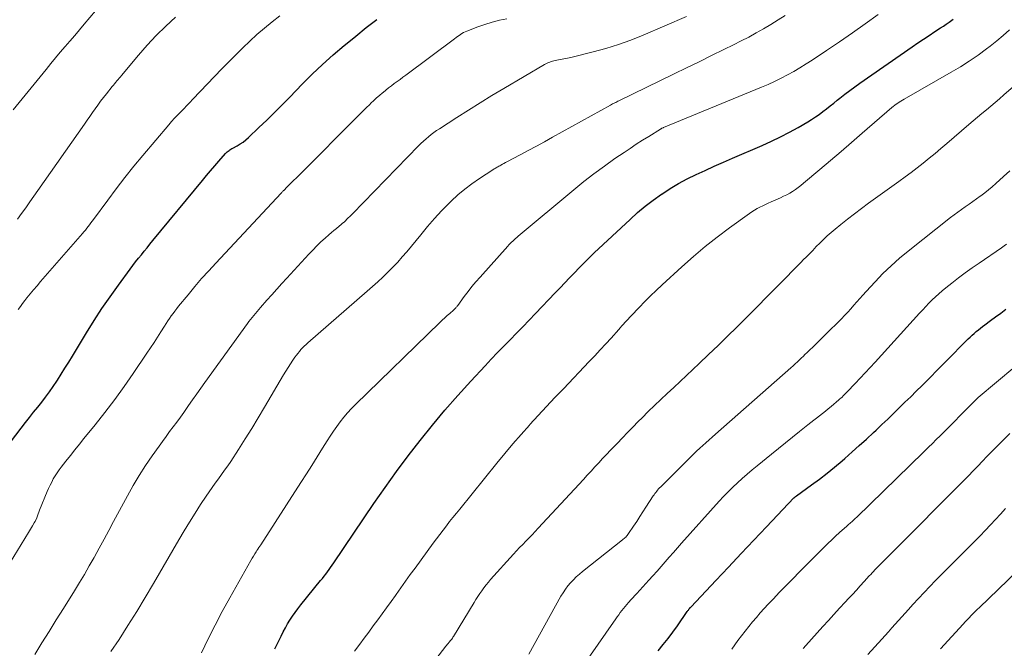
# Model space of a CAD drawing. Units: feet. Extents: x 1900000 to 1905046, y 499991 to 505002.
# Drawn here: x 1900068 to 1900194, y 500318 to 500398 of the extents above; entities that cross this region are included whole.
import ezdxf

# ---------------------------------------------------------------- set-up
doc = ezdxf.new("R2010")
doc.units = ezdxf.units.FT
doc.header["$LTSCALE"] = 100
doc.header["$MEASUREMENT"] = 0
doc.layers.add('CONTOUR INDEX', color=32, linetype='Continuous', lineweight=25)
doc.layers.add('CONTOUR INTERMEDIATE', color=40, linetype='Continuous', lineweight=15)

msp = doc.modelspace()

# ---------------------------------------------------------------- linework, layer by layer
at = {"layer": 'CONTOUR INDEX', "flags": 128}
for points, elevation in [([(1900064.97, 500341.88), (1900068.6, 500346.56), (1900069.11, 500347.21), (1900069.62, 500347.87), (1900070.14, 500348.52), (1900070.65, 500349.16), (1900071.15, 500349.82), (1900071.65, 500350.48), (1900072.12, 500351.16), (1900072.58, 500351.85), (1900072.66, 500351.98), (1900073.15, 500352.75), (1900073.63, 500353.52), (1900074.11, 500354.29), (1900074.58, 500355.06), (1900076.38, 500358.02), (1900077.35, 500359.58), (1900078.35, 500361.12), (1900079.4, 500362.64), (1900080.47, 500364.13), (1900081.96, 500366.16), (1900082.31, 500366.62), (1900082.66, 500367.09), (1900083.02, 500367.55), (1900083.39, 500368), (1900083.75, 500368.45), (1900084.12, 500368.91), (1900084.49, 500369.36), (1900084.86, 500369.81), (1900091.22, 500377.51), (1900091.73, 500378.13), (1900092.25, 500378.75), (1900092.77, 500379.36), (1900093.3, 500379.97), (1900094.16, 500380.97), (1900094.26, 500381.07), (1900094.37, 500381.17), (1900094.48, 500381.26), (1900094.6, 500381.34), (1900094.72, 500381.42), (1900094.84, 500381.5), (1900094.97, 500381.57), (1900095.09, 500381.64), (1900095.63, 500381.94), (1900096.02, 500382.17), (1900096.39, 500382.42), (1900096.74, 500382.7), (1900097.08, 500382.99), (1900098.43, 500384.27), (1900099.43, 500385.23), (1900100.42, 500386.19), (1900101.39, 500387.17), (1900102.36, 500388.15), (1900103.95, 500389.8), (1900105.24, 500391.09), (1900106.56, 500392.34), (1900107.92, 500393.56), (1900109.31, 500394.74), (1900109.51, 500394.9), (1900110.83, 500395.97), (1900112.15, 500397.04), (1900113.49, 500398.09)], 960), ([(1900100.47, 500317.62), (1900100.79, 500318.29), (1900101.12, 500318.97), (1900101.25, 500319.25), (1900101.52, 500319.78), (1900101.8, 500320.3), (1900102.09, 500320.81), (1900102.39, 500321.31), (1900102.72, 500321.81), (1900103.05, 500322.29), (1900103.4, 500322.76), (1900103.77, 500323.23), (1900106.31, 500326.36), (1900106.53, 500326.63), (1900106.75, 500326.91), (1900106.96, 500327.19), (1900107.17, 500327.47), (1900107.38, 500327.76), (1900107.59, 500328.04), (1900107.79, 500328.33), (1900107.99, 500328.62), (1900113.12, 500336.19), (1900114.55, 500338.25), (1900116, 500340.28), (1900117.49, 500342.28), (1900119.02, 500344.26), (1900120.59, 500346.21), (1900122.19, 500348.13), (1900123.84, 500350), (1900125.51, 500351.85), (1900127.33, 500353.8), (1900128.13, 500354.64), (1900128.93, 500355.49), (1900129.73, 500356.32), (1900130.55, 500357.15), (1900131.36, 500357.98), (1900132.17, 500358.81), (1900132.98, 500359.64), (1900133.78, 500360.48), (1900136.3, 500363.12), (1900136.92, 500363.76), (1900137.53, 500364.41), (1900138.14, 500365.06), (1900138.75, 500365.71), (1900139.37, 500366.35), (1900140, 500366.99), (1900140.63, 500367.62), (1900141.28, 500368.23), (1900145.87, 500372.53), (1900146.83, 500373.39), (1900147.81, 500374.22), (1900148.84, 500375), (1900149.88, 500375.75), (1900149.91, 500375.77), (1900150.98, 500376.46), (1900152.06, 500377.11), (1900153.18, 500377.71), (1900154.32, 500378.27), (1900155.47, 500378.79), (1900156.63, 500379.31), (1900157.79, 500379.83), (1900158.96, 500380.34), (1900162.76, 500381.98), (1900163.93, 500382.51), (1900165.09, 500383.07), (1900166.23, 500383.67), (1900167.36, 500384.29), (1900168.58, 500384.99), (1900169.08, 500385.3), (1900169.57, 500385.62), (1900170.05, 500385.95), (1900170.52, 500386.31), (1900170.98, 500386.67), (1900171.44, 500387.04), (1900171.9, 500387.4), (1900172.36, 500387.77), (1900172.69, 500388.03), (1900173.32, 500388.53), (1900173.96, 500389.01), (1900174.61, 500389.48), (1900175.26, 500389.95), (1900181.92, 500394.58), (1900182.64, 500395.08), (1900183.36, 500395.57), (1900184.09, 500396.05), (1900184.82, 500396.53), (1900185.56, 500397), (1900185.92, 500397.24), (1900186.28, 500397.49), (1900186.64, 500397.74), (1900186.99, 500398), (1900187.15, 500398.12)], 980), ([(1900149.44, 500317.39), (1900150.1, 500318.16), (1900150.73, 500318.95), (1900151.34, 500319.76), (1900151.93, 500320.58), (1900153.18, 500322.4), (1900153.23, 500322.46), (1900153.27, 500322.52), (1900153.32, 500322.58), (1900153.36, 500322.65), (1900153.39, 500322.68), (1900153.42, 500322.72), (1900153.45, 500322.77), (1900153.49, 500322.81), (1900153.52, 500322.85), (1900153.56, 500322.89), (1900153.6, 500322.93), (1900153.63, 500322.97), (1900153.67, 500323.01), (1900156.83, 500326.37), (1900158.45, 500328.08), (1900160.06, 500329.8), (1900161.69, 500331.51), (1900163.31, 500333.22), (1900166.82, 500336.92), (1900166.86, 500336.95), (1900166.89, 500336.99), (1900166.93, 500337.02), (1900166.97, 500337.05), (1900167.01, 500337.09), (1900167.05, 500337.12), (1900167.09, 500337.15), (1900167.13, 500337.18), (1900169.07, 500338.58), (1900170.07, 500339.32), (1900171.06, 500340.09), (1900172.02, 500340.87), (1900172.97, 500341.68), (1900173.31, 500341.97), (1900174.24, 500342.79), (1900175.17, 500343.62), (1900176.09, 500344.45), (1900177, 500345.29), (1900177.32, 500345.59), (1900178.06, 500346.29), (1900178.81, 500347), (1900179.54, 500347.71), (1900180.28, 500348.42), (1900181.01, 500349.14), (1900181.74, 500349.86), (1900182.46, 500350.58), (1900183.19, 500351.31), (1900189.09, 500357.24), (1900189.34, 500357.48), (1900189.59, 500357.72), (1900189.85, 500357.96), (1900190.12, 500358.19), (1900190.39, 500358.41), (1900190.66, 500358.63), (1900190.94, 500358.84), (1900191.22, 500359.05), (1900191.95, 500359.59), (1900192.6, 500360.06), (1900193.25, 500360.55), (1900193.89, 500361.03)], 1000)]:
    msp.add_lwpolyline(points, dxfattribs=dict(at, elevation=elevation))
at = {"layer": 'CONTOUR INTERMEDIATE', "flags": 128}
for points, elevation in [([(1900067.02, 500386.52), (1900071.22, 500391.7), (1900071.81, 500392.44), (1900072.42, 500393.17), (1900073.03, 500393.89), (1900073.64, 500394.61), (1900074.26, 500395.33), (1900074.87, 500396.05), (1900075.49, 500396.77), (1900076.1, 500397.49), (1900078.26, 500400.05)], 948), ([(1900061.41, 500320.21), (1900068.96, 500332.51), (1900069.09, 500332.71), (1900069.22, 500332.92), (1900069.34, 500333.13), (1900069.47, 500333.34), (1900069.71, 500333.74), (1900069.78, 500333.85), (1900069.81, 500333.91), (1900070.01, 500334.39), (1900070.1, 500334.63), (1900070.2, 500334.87), (1900070.3, 500335.11), (1900070.39, 500335.35), (1900071.35, 500337.72), (1900071.53, 500338.13), (1900071.72, 500338.55), (1900071.93, 500338.95), (1900072.14, 500339.35), (1900072.37, 500339.74), (1900072.61, 500340.13), (1900072.87, 500340.5), (1900073.15, 500340.86), (1900073.74, 500341.6), (1900074.32, 500342.33), (1900074.9, 500343.05), (1900075.48, 500343.78), (1900076.06, 500344.5), (1900077.47, 500346.25), (1900078.74, 500347.86), (1900079.99, 500349.49), (1900081.19, 500351.16), (1900082.36, 500352.84), (1900084.1, 500355.42), (1900084.56, 500356.1), (1900085.01, 500356.78), (1900085.46, 500357.47), (1900085.9, 500358.16), (1900086.36, 500358.89), (1900086.57, 500359.22), (1900086.78, 500359.54), (1900087, 500359.86), (1900087.22, 500360.18), (1900087.45, 500360.5), (1900087.68, 500360.81), (1900087.91, 500361.12), (1900088.16, 500361.42), (1900089.37, 500362.9), (1900090.23, 500363.93), (1900091.1, 500364.95), (1900092, 500365.96), (1900092.91, 500366.95), (1900101.28, 500375.9), (1900101.34, 500375.97), (1900101.4, 500376.03), (1900101.46, 500376.09), (1900101.52, 500376.16), (1900101.56, 500376.2), (1900101.6, 500376.24), (1900101.64, 500376.28), (1900101.68, 500376.32), (1900101.72, 500376.36), (1900101.76, 500376.4), (1900101.8, 500376.44), (1900101.84, 500376.48), (1900101.88, 500376.52), (1900102.51, 500377.14), (1900102.86, 500377.49), (1900103.21, 500377.84), (1900103.56, 500378.19), (1900103.91, 500378.54), (1900110.85, 500385.5), (1900111.28, 500385.93), (1900111.71, 500386.36), (1900112.15, 500386.79), (1900112.58, 500387.22), (1900112.74, 500387.37), (1900113.1, 500387.72), (1900113.47, 500388.06), (1900113.85, 500388.38), (1900114.23, 500388.7), (1900114.29, 500388.76), (1900114.65, 500389.04), (1900115, 500389.33), (1900115.37, 500389.6), (1900115.73, 500389.88), (1900116.1, 500390.15), (1900116.46, 500390.42), (1900116.83, 500390.69), (1900117.19, 500390.96), (1900123.43, 500395.62), (1900123.62, 500395.76), (1900123.81, 500395.9), (1900124, 500396.03), (1900124.19, 500396.17), (1900124.38, 500396.29), (1900124.58, 500396.41), (1900124.79, 500396.51), (1900125, 500396.6), (1900126.39, 500397.14), (1900127.3, 500397.46), (1900128.23, 500397.75), (1900129.17, 500397.98), (1900130.12, 500398.17)], 964), ([(1900067.57, 500372.56), (1900068.09, 500373.29), (1900068.61, 500374.02), (1900069.12, 500374.75), (1900069.64, 500375.48), (1900070.15, 500376.21), (1900076.11, 500384.72), (1900076.45, 500385.21), (1900076.79, 500385.69), (1900077.14, 500386.18), (1900077.49, 500386.67), (1900077.84, 500387.15), (1900078.19, 500387.63), (1900078.56, 500388.1), (1900078.93, 500388.57), (1900079.67, 500389.51), (1900079.82, 500389.69), (1900079.97, 500389.87), (1900080.11, 500390.05), (1900080.26, 500390.23), (1900080.41, 500390.41), (1900080.56, 500390.58), (1900080.71, 500390.76), (1900080.86, 500390.94), (1900083.03, 500393.51), (1900084.15, 500394.79), (1900085.3, 500396.03), (1900086.51, 500397.22), (1900087.75, 500398.38)], 952), ([(1900067.66, 500361.02), (1900067.93, 500361.4), (1900068.21, 500361.78), (1900068.5, 500362.15), (1900068.76, 500362.48), (1900069.19, 500363.01), (1900069.62, 500363.53), (1900070.06, 500364.05), (1900070.51, 500364.57), (1900075.87, 500370.73), (1900076.06, 500370.95), (1900076.24, 500371.17), (1900076.42, 500371.39), (1900076.6, 500371.61), (1900076.77, 500371.84), (1900076.95, 500372.07), (1900077.12, 500372.29), (1900077.29, 500372.52), (1900079.09, 500375), (1900080.18, 500376.45), (1900081.28, 500377.89), (1900082.42, 500379.31), (1900083.58, 500380.71), (1900086.9, 500384.62), (1900087.26, 500385.05), (1900087.64, 500385.46), (1900088.03, 500385.87), (1900088.42, 500386.27), (1900088.82, 500386.67), (1900089.21, 500387.07), (1900089.6, 500387.47), (1900089.99, 500387.88), (1900093.7, 500391.77), (1900094.57, 500392.68), (1900095.45, 500393.57), (1900096.35, 500394.45), (1900097.25, 500395.32), (1900098.17, 500396.17), (1900099.12, 500396.99), (1900100.1, 500397.77), (1900101.1, 500398.53)], 956), ([(1900069.78, 500316.91), (1900070.68, 500318.38), (1900071.59, 500319.85), (1900072.51, 500321.32), (1900073.42, 500322.78), (1900074.85, 500325.05), (1900075.5, 500326.1), (1900076.13, 500327.15), (1900076.74, 500328.22), (1900077.34, 500329.3), (1900077.39, 500329.39), (1900078, 500330.51), (1900078.62, 500331.64), (1900079.23, 500332.77), (1900079.84, 500333.9), (1900081.6, 500337.17), (1900082.34, 500338.49), (1900083.12, 500339.79), (1900083.94, 500341.06), (1900084.79, 500342.3), (1900085.66, 500343.52), (1900086.11, 500344.15), (1900086.56, 500344.77), (1900087.01, 500345.39), (1900087.47, 500346), (1900087.92, 500346.62), (1900088.38, 500347.24), (1900088.82, 500347.86), (1900089.26, 500348.49), (1900089.42, 500348.72), (1900089.94, 500349.47), (1900090.47, 500350.21), (1900090.99, 500350.95), (1900091.52, 500351.69), (1900096.96, 500359.21), (1900097.15, 500359.48), (1900097.35, 500359.74), (1900097.55, 500360), (1900097.76, 500360.26), (1900097.97, 500360.51), (1900098.18, 500360.77), (1900098.4, 500361.01), (1900098.62, 500361.26), (1900099.45, 500362.19), (1900100.09, 500362.9), (1900100.72, 500363.61), (1900101.37, 500364.32), (1900102.01, 500365.03), (1900104.79, 500368.07), (1900105.3, 500368.61), (1900105.82, 500369.13), (1900106.35, 500369.64), (1900106.89, 500370.14), (1900107.36, 500370.55), (1900107.68, 500370.83), (1900108.01, 500371.11), (1900108.33, 500371.38), (1900108.66, 500371.65), (1900108.93, 500371.87), (1900109.12, 500372.03), (1900109.31, 500372.19), (1900109.49, 500372.36), (1900109.67, 500372.54), (1900109.85, 500372.71), (1900110.03, 500372.89), (1900110.2, 500373.07), (1900110.38, 500373.24), (1900118.83, 500381.92), (1900119.14, 500382.22), (1900119.45, 500382.52), (1900119.78, 500382.81), (1900120.1, 500383.09), (1900120.44, 500383.36), (1900120.79, 500383.62), (1900121.14, 500383.87), (1900121.5, 500384.11), (1900123.72, 500385.56), (1900125.21, 500386.51), (1900126.7, 500387.44), (1900128.2, 500388.36), (1900129.71, 500389.26), (1900134.92, 500392.32), (1900135.08, 500392.41), (1900135.25, 500392.5), (1900135.42, 500392.57), (1900135.59, 500392.64), (1900135.76, 500392.71), (1900135.94, 500392.76), (1900136.12, 500392.81), (1900136.3, 500392.85), (1900136.51, 500392.89), (1900136.73, 500392.94), (1900136.95, 500392.98), (1900137.18, 500393.01), (1900137.41, 500393.05), (1900137.63, 500393.09), (1900137.85, 500393.13), (1900138.08, 500393.17), (1900138.3, 500393.23), (1900141.15, 500393.93), (1900142.78, 500394.38), (1900144.39, 500394.88), (1900145.98, 500395.46), (1900147.55, 500396.09), (1900153.06, 500398.46)], 968), ([(1900079.51, 500317.27), (1900080.54, 500318.83), (1900081.68, 500320.6), (1900082.8, 500322.38), (1900083.89, 500324.18), (1900084.96, 500325.99), (1900088.2, 500331.56), (1900088.88, 500332.7), (1900089.56, 500333.83), (1900090.26, 500334.95), (1900090.97, 500336.06), (1900091.67, 500337.13), (1900092.05, 500337.69), (1900092.43, 500338.26), (1900092.83, 500338.81), (1900093.24, 500339.36), (1900093.65, 500339.91), (1900094.04, 500340.46), (1900094.43, 500341.02), (1900094.81, 500341.59), (1900095.8, 500343.12), (1900096.66, 500344.46), (1900097.51, 500345.81), (1900098.34, 500347.17), (1900099.15, 500348.54), (1900101.58, 500352.66), (1900101.86, 500353.13), (1900102.15, 500353.59), (1900102.45, 500354.05), (1900102.76, 500354.51), (1900103.03, 500354.91), (1900103.21, 500355.16), (1900103.39, 500355.4), (1900103.59, 500355.64), (1900103.79, 500355.88), (1900104, 500356.1), (1900104.22, 500356.32), (1900104.44, 500356.53), (1900104.67, 500356.74), (1900112.28, 500363.34), (1900112.95, 500363.93), (1900113.62, 500364.53), (1900114.27, 500365.14), (1900114.91, 500365.76), (1900115.54, 500366.4), (1900116.16, 500367.05), (1900116.75, 500367.72), (1900117.33, 500368.4), (1900119.1, 500370.57), (1900119.97, 500371.61), (1900120.86, 500372.63), (1900121.78, 500373.61), (1900122.73, 500374.58), (1900123.01, 500374.86), (1900123.85, 500375.65), (1900124.73, 500376.4), (1900125.65, 500377.09), (1900126.6, 500377.75), (1900128.33, 500378.87), (1900128.43, 500378.93), (1900128.54, 500379), (1900128.65, 500379.07), (1900128.76, 500379.13), (1900128.87, 500379.19), (1900128.98, 500379.25), (1900129.09, 500379.32), (1900129.2, 500379.38), (1900129.36, 500379.47), (1900129.55, 500379.58), (1900129.75, 500379.68), (1900129.94, 500379.79), (1900130.13, 500379.89), (1900131.82, 500380.78), (1900132.86, 500381.33), (1900133.89, 500381.89), (1900134.92, 500382.45), (1900135.95, 500383.02), (1900143.36, 500387.13), (1900143.49, 500387.2), (1900143.63, 500387.28), (1900143.76, 500387.35), (1900143.9, 500387.42), (1900144.03, 500387.49), (1900144.17, 500387.57), (1900144.31, 500387.63), (1900144.45, 500387.7), (1900151.51, 500391.14), (1900153.1, 500391.92), (1900154.69, 500392.69), (1900156.28, 500393.47), (1900157.87, 500394.25), (1900159.11, 500394.85), (1900160.08, 500395.34), (1900161.04, 500395.84), (1900161.98, 500396.36), (1900162.92, 500396.9), (1900163.85, 500397.46), (1900164.78, 500398.03), (1900165.69, 500398.61)], 972), ([(1900091.07, 500317.1), (1900091.93, 500318.89), (1900092.81, 500320.66), (1900093.74, 500322.42), (1900094.7, 500324.15), (1900097.4, 500328.94), (1900097.56, 500329.21), (1900097.72, 500329.49), (1900097.89, 500329.76), (1900098.06, 500330.03), (1900098.16, 500330.19), (1900098.28, 500330.38), (1900098.4, 500330.56), (1900098.53, 500330.75), (1900098.65, 500330.94), (1900103.8, 500338.89), (1900104.5, 500339.98), (1900105.19, 500341.07), (1900105.88, 500342.16), (1900106.56, 500343.26), (1900107.13, 500344.2), (1900107.53, 500344.83), (1900107.94, 500345.45), (1900108.37, 500346.06), (1900108.81, 500346.66), (1900109.27, 500347.24), (1900109.75, 500347.81), (1900110.25, 500348.35), (1900110.77, 500348.88), (1900121.56, 500359.35), (1900121.86, 500359.65), (1900122.17, 500359.94), (1900122.49, 500360.23), (1900122.81, 500360.51), (1900123.3, 500360.94), (1900123.37, 500361.01), (1900123.44, 500361.07), (1900123.51, 500361.14), (1900123.58, 500361.22), (1900123.64, 500361.29), (1900123.71, 500361.36), (1900123.77, 500361.44), (1900123.83, 500361.52), (1900124.66, 500362.66), (1900125.15, 500363.3), (1900125.65, 500363.93), (1900126.16, 500364.54), (1900126.69, 500365.15), (1900130.23, 500369.12), (1900130.38, 500369.28), (1900130.54, 500369.45), (1900130.71, 500369.61), (1900130.88, 500369.76), (1900131.05, 500369.92), (1900131.22, 500370.07), (1900131.39, 500370.22), (1900131.57, 500370.37), (1900138.67, 500376.31), (1900139.95, 500377.35), (1900141.25, 500378.37), (1900142.58, 500379.34), (1900143.92, 500380.29), (1900145.1, 500381.09), (1900145.88, 500381.61), (1900146.66, 500382.13), (1900147.45, 500382.64), (1900148.25, 500383.14), (1900149.75, 500384.07), (1900149.8, 500384.09), (1900149.85, 500384.12), (1900149.89, 500384.15), (1900149.94, 500384.18), (1900149.99, 500384.2), (1900150.05, 500384.23), (1900150.1, 500384.25), (1900150.15, 500384.27), (1900162.67, 500389.43), (1900163.51, 500389.79), (1900164.35, 500390.17), (1900165.17, 500390.58), (1900165.99, 500391), (1900166.79, 500391.45), (1900167.59, 500391.91), (1900168.37, 500392.4), (1900169.14, 500392.9), (1900170.96, 500394.11), (1900172.63, 500395.24), (1900174.29, 500396.38), (1900175.94, 500397.54), (1900177.59, 500398.7)], 976), ([(1900110.66, 500317.31), (1900111.32, 500318.22), (1900111.89, 500319), (1900112.46, 500319.77), (1900113.03, 500320.55), (1900113.61, 500321.33), (1900114.18, 500322.1), (1900114.75, 500322.88), (1900115.31, 500323.67), (1900115.87, 500324.45), (1900115.96, 500324.57), (1900116.56, 500325.42), (1900117.16, 500326.27), (1900117.77, 500327.11), (1900118.38, 500327.95), (1900120.71, 500331.15), (1900121.12, 500331.7), (1900121.54, 500332.25), (1900121.96, 500332.8), (1900122.38, 500333.34), (1900122.8, 500333.89), (1900123.23, 500334.43), (1900123.66, 500334.96), (1900124.09, 500335.5), (1900128.82, 500341.35), (1900129.84, 500342.59), (1900130.88, 500343.82), (1900131.93, 500345.03), (1900133.01, 500346.23), (1900133.06, 500346.29), (1900134.12, 500347.44), (1900135.19, 500348.6), (1900136.26, 500349.74), (1900137.35, 500350.88), (1900140.64, 500354.34), (1900141.35, 500355.08), (1900142.05, 500355.84), (1900142.75, 500356.6), (1900143.44, 500357.36), (1900144.43, 500358.46), (1900144.62, 500358.68), (1900144.82, 500358.9), (1900145.01, 500359.12), (1900145.21, 500359.33), (1900145.41, 500359.55), (1900145.61, 500359.77), (1900145.81, 500359.98), (1900146.01, 500360.19), (1900147.02, 500361.27), (1900147.74, 500362.01), (1900148.46, 500362.74), (1900149.21, 500363.45), (1900149.96, 500364.15), (1900152.49, 500366.47), (1900153.97, 500367.77), (1900155.47, 500369.04), (1900157.01, 500370.25), (1900158.58, 500371.44), (1900161.12, 500373.28), (1900161.45, 500373.5), (1900161.78, 500373.72), (1900162.12, 500373.91), (1900162.47, 500374.1), (1900162.82, 500374.27), (1900163.18, 500374.44), (1900163.53, 500374.61), (1900163.9, 500374.77), (1900165.11, 500375.29), (1900165.5, 500375.48), (1900165.89, 500375.67), (1900166.27, 500375.88), (1900166.64, 500376.11), (1900167, 500376.35), (1900167.36, 500376.6), (1900167.7, 500376.87), (1900168.04, 500377.14), (1900170.11, 500378.89), (1900171.47, 500380.04), (1900172.84, 500381.2), (1900174.19, 500382.37), (1900175.55, 500383.54), (1900179.34, 500386.82), (1900179.52, 500386.97), (1900179.7, 500387.12), (1900179.89, 500387.26), (1900180.09, 500387.4), (1900180.28, 500387.53), (1900180.48, 500387.66), (1900180.68, 500387.78), (1900180.89, 500387.9), (1900186.93, 500391.35), (1900188.09, 500392.05), (1900189.23, 500392.77), (1900190.35, 500393.54), (1900191.44, 500394.34), (1900191.89, 500394.68), (1900192.74, 500395.34), (1900193.56, 500396.03), (1900194.37, 500396.74)], 984), ([(1900117.17, 500311.28), (1900122.32, 500317.97), (1900122.4, 500318.07), (1900122.48, 500318.16), (1900122.56, 500318.26), (1900122.64, 500318.35), (1900122.72, 500318.45), (1900122.8, 500318.54), (1900122.88, 500318.64), (1900122.96, 500318.74), (1900122.98, 500318.76), (1900123.07, 500318.87), (1900123.15, 500318.98), (1900123.23, 500319.1), (1900123.3, 500319.22), (1900125.92, 500323.53), (1900126.16, 500323.92), (1900126.41, 500324.3), (1900126.66, 500324.68), (1900126.91, 500325.06), (1900127.18, 500325.43), (1900127.46, 500325.79), (1900127.75, 500326.14), (1900128.04, 500326.49), (1900130.96, 500329.72), (1900131.35, 500330.15), (1900131.74, 500330.57), (1900132.14, 500330.98), (1900132.54, 500331.39), (1900132.95, 500331.8), (1900133.35, 500332.22), (1900133.74, 500332.64), (1900134.14, 500333.06), (1900139.9, 500339.28), (1900140.4, 500339.81), (1900140.89, 500340.35), (1900141.38, 500340.88), (1900141.87, 500341.42), (1900142.36, 500341.96), (1900142.86, 500342.49), (1900143.36, 500343.02), (1900143.86, 500343.54), (1900144.2, 500343.89), (1900144.88, 500344.59), (1900145.55, 500345.28), (1900146.24, 500345.98), (1900146.92, 500346.67), (1900147.41, 500347.16), (1900148.2, 500347.95), (1900149, 500348.73), (1900149.81, 500349.5), (1900150.63, 500350.27), (1900151.45, 500351.03), (1900152.27, 500351.8), (1900153.08, 500352.56), (1900153.9, 500353.33), (1900154.7, 500354.09), (1900155.91, 500355.25), (1900157.12, 500356.41), (1900158.31, 500357.58), (1900159.5, 500358.76), (1900165.98, 500365.28), (1900166.52, 500365.82), (1900167.06, 500366.37), (1900167.6, 500366.92), (1900168.13, 500367.47), (1900168.29, 500367.63), (1900168.75, 500368.1), (1900169.21, 500368.57), (1900169.67, 500369.04), (1900170.13, 500369.5), (1900170.6, 500369.96), (1900171.08, 500370.41), (1900171.57, 500370.84), (1900172.08, 500371.27), (1900172.79, 500371.86), (1900173.67, 500372.56), (1900174.55, 500373.25), (1900175.44, 500373.92), (1900176.35, 500374.58), (1900180.24, 500377.37), (1900181.03, 500377.95), (1900181.81, 500378.53), (1900182.58, 500379.13), (1900183.34, 500379.73), (1900184.1, 500380.35), (1900184.85, 500380.97), (1900185.6, 500381.6), (1900186.34, 500382.23), (1900189.17, 500384.66), (1900189.73, 500385.14), (1900190.29, 500385.61), (1900190.85, 500386.08), (1900191.42, 500386.55), (1900191.99, 500387.01), (1900192.55, 500387.48), (1900193.11, 500387.96), (1900193.66, 500388.43), (1900198.56, 500392.69)], 988), ([(1900132.93, 500316.94), (1900137.03, 500324.34), (1900137.31, 500324.79), (1900137.6, 500325.24), (1900137.92, 500325.66), (1900138.26, 500326.07), (1900138.62, 500326.45), (1900138.99, 500326.83), (1900139.39, 500327.18), (1900139.8, 500327.52), (1900144.89, 500331.54), (1900145, 500331.63), (1900145.11, 500331.72), (1900145.21, 500331.82), (1900145.31, 500331.92), (1900145.41, 500332.03), (1900145.5, 500332.13), (1900145.59, 500332.25), (1900145.67, 500332.36), (1900146.32, 500333.32), (1900146.72, 500333.92), (1900147.11, 500334.53), (1900147.51, 500335.13), (1900147.9, 500335.73), (1900148.83, 500337.17), (1900148.93, 500337.32), (1900149.04, 500337.48), (1900149.16, 500337.63), (1900149.27, 500337.78), (1900149.39, 500337.93), (1900149.52, 500338.08), (1900149.65, 500338.21), (1900149.78, 500338.35), (1900153.6, 500342.14), (1900153.99, 500342.51), (1900154.38, 500342.89), (1900154.77, 500343.26), (1900155.17, 500343.62), (1900155.57, 500343.98), (1900155.97, 500344.34), (1900156.38, 500344.7), (1900156.78, 500345.06), (1900166.42, 500353.57), (1900166.7, 500353.82), (1900166.98, 500354.07), (1900167.25, 500354.32), (1900167.52, 500354.58), (1900167.82, 500354.86), (1900167.94, 500354.97), (1900168.06, 500355.09), (1900168.18, 500355.2), (1900168.3, 500355.32), (1900168.42, 500355.43), (1900168.54, 500355.55), (1900168.66, 500355.66), (1900168.78, 500355.78), (1900169.3, 500356.28), (1900169.68, 500356.65), (1900170.06, 500357.02), (1900170.44, 500357.39), (1900170.81, 500357.76), (1900172.88, 500359.82), (1900173.29, 500360.24), (1900173.69, 500360.66), (1900174.09, 500361.1), (1900174.48, 500361.54), (1900174.86, 500361.98), (1900175.25, 500362.43), (1900175.64, 500362.86), (1900176.04, 500363.3), (1900177.19, 500364.56), (1900178.19, 500365.6), (1900179.23, 500366.6), (1900180.3, 500367.55), (1900181.41, 500368.47), (1900186.83, 500372.75), (1900187.29, 500373.11), (1900187.76, 500373.46), (1900188.24, 500373.8), (1900188.72, 500374.13), (1900189.21, 500374.46), (1900189.69, 500374.8), (1900190.16, 500375.14), (1900190.64, 500375.48), (1900190.7, 500375.53), (1900191.2, 500375.91), (1900191.69, 500376.3), (1900192.17, 500376.7), (1900192.64, 500377.11), (1900193.62, 500378), (1900194.42, 500378.73)], 992), ([(1900140.52, 500316.39), (1900144.03, 500321.45), (1900144.22, 500321.72), (1900144.42, 500321.99), (1900144.61, 500322.25), (1900144.82, 500322.52), (1900145.02, 500322.78), (1900145.23, 500323.03), (1900145.45, 500323.29), (1900145.67, 500323.54), (1900145.72, 500323.6), (1900145.97, 500323.88), (1900146.22, 500324.16), (1900146.48, 500324.43), (1900146.73, 500324.71), (1900148.25, 500326.39), (1900148.79, 500326.97), (1900149.31, 500327.57), (1900149.84, 500328.16), (1900150.36, 500328.76), (1900150.88, 500329.36), (1900151.4, 500329.96), (1900151.93, 500330.55), (1900152.45, 500331.14), (1900157.26, 500336.49), (1900157.82, 500337.1), (1900158.4, 500337.7), (1900158.99, 500338.28), (1900159.59, 500338.86), (1900160.2, 500339.42), (1900160.83, 500339.96), (1900161.46, 500340.5), (1900162.1, 500341.03), (1900163.94, 500342.51), (1900164.84, 500343.24), (1900165.74, 500343.96), (1900166.64, 500344.68), (1900167.54, 500345.4), (1900168.6, 500346.25), (1900168.98, 500346.55), (1900169.35, 500346.84), (1900169.72, 500347.13), (1900170.09, 500347.43), (1900170.47, 500347.72), (1900170.84, 500348.02), (1900171.2, 500348.32), (1900171.57, 500348.62), (1900172.55, 500349.44), (1900172.69, 500349.57), (1900172.83, 500349.69), (1900172.97, 500349.82), (1900173.11, 500349.95), (1900173.24, 500350.08), (1900173.38, 500350.21), (1900173.51, 500350.35), (1900173.64, 500350.48), (1900174.66, 500351.55), (1900175.3, 500352.22), (1900175.94, 500352.9), (1900176.57, 500353.58), (1900177.19, 500354.26), (1900182.88, 500360.53), (1900183.28, 500360.96), (1900183.68, 500361.39), (1900184.08, 500361.81), (1900184.49, 500362.23), (1900184.91, 500362.63), (1900185.33, 500363.03), (1900185.78, 500363.41), (1900186.23, 500363.78), (1900187.01, 500364.39), (1900187.86, 500365.05), (1900188.72, 500365.7), (1900189.6, 500366.33), (1900190.48, 500366.95), (1900193.35, 500368.91), (1900193.67, 500369.13), (1900193.99, 500369.35)], 996), ([(1900158.87, 500317.6), (1900159.66, 500318.68), (1900160.11, 500319.29), (1900160.57, 500319.89), (1900161.04, 500320.48), (1900161.52, 500321.06), (1900162.01, 500321.64), (1900162.51, 500322.21), (1900163.02, 500322.77), (1900163.53, 500323.33), (1900164.15, 500323.98), (1900164.99, 500324.85), (1900165.83, 500325.72), (1900166.67, 500326.59), (1900167.52, 500327.45), (1900170.66, 500330.62), (1900171.15, 500331.1), (1900171.64, 500331.57), (1900172.14, 500332.03), (1900172.64, 500332.48), (1900173.56, 500333.29), (1900173.61, 500333.34), (1900173.66, 500333.38), (1900173.71, 500333.42), (1900173.76, 500333.47), (1900174.06, 500333.73), (1900174.26, 500333.91), (1900174.45, 500334.09), (1900174.65, 500334.27), (1900174.84, 500334.45), (1900183.39, 500342.78), (1900183.64, 500343.03), (1900183.89, 500343.27), (1900184.14, 500343.52), (1900184.39, 500343.76), (1900184.64, 500344), (1900184.88, 500344.25), (1900185.13, 500344.5), (1900185.38, 500344.74), (1900190.02, 500349.4), (1900190.06, 500349.45), (1900190.11, 500349.5), (1900190.16, 500349.55), (1900190.21, 500349.59), (1900190.28, 500349.66), (1900190.38, 500349.76), (1900195.05, 500353.66)], 1004), ([(1900167.98, 500317.67), (1900168.32, 500318.05), (1900170.51, 500320.46), (1900171.22, 500321.25), (1900171.93, 500322.03), (1900172.65, 500322.81), (1900173.37, 500323.58), (1900173.79, 500324.04), (1900174.3, 500324.59), (1900174.8, 500325.14), (1900175.3, 500325.69), (1900175.8, 500326.24), (1900176.45, 500326.96), (1900176.63, 500327.15), (1900176.8, 500327.34), (1900176.98, 500327.53), (1900177.16, 500327.72), (1900177.34, 500327.9), (1900177.52, 500328.09), (1900177.7, 500328.27), (1900177.88, 500328.45), (1900178.12, 500328.69), (1900178.42, 500328.99), (1900178.73, 500329.29), (1900179.03, 500329.6), (1900179.33, 500329.9), (1900188.54, 500339.16), (1900189.14, 500339.76), (1900189.73, 500340.37), (1900190.31, 500340.98), (1900190.9, 500341.6), (1900191.48, 500342.21), (1900192.07, 500342.82), (1900192.66, 500343.42), (1900193.26, 500344.02), (1900194.43, 500345.16)], 1008), ([(1900176.27, 500316.9), (1900178.05, 500318.87), (1900178.47, 500319.34), (1900178.9, 500319.82), (1900179.32, 500320.29), (1900179.75, 500320.77), (1900180.17, 500321.24), (1900180.6, 500321.72), (1900181.02, 500322.19), (1900181.45, 500322.66), (1900182.03, 500323.3), (1900182.75, 500324.07), (1900183.47, 500324.84), (1900184.2, 500325.6), (1900184.93, 500326.36), (1900185.68, 500327.11), (1900186.42, 500327.87), (1900187.16, 500328.62), (1900187.91, 500329.36), (1900189.95, 500331.41), (1900190.62, 500332.09), (1900191.28, 500332.77), (1900191.94, 500333.46), (1900192.59, 500334.15), (1900193.24, 500334.85), (1900193.87, 500335.56)], 1012), ([(1900185.56, 500317.63), (1900188.45, 500320.8), (1900188.7, 500321.07), (1900188.95, 500321.34), (1900189.21, 500321.61), (1900189.46, 500321.88), (1900189.72, 500322.15), (1900189.98, 500322.41), (1900190.25, 500322.67), (1900190.52, 500322.93), (1900195.35, 500327.54)], 1016)]:
    msp.add_lwpolyline(points, dxfattribs=dict(at, elevation=elevation))

doc.saveas('drawing.dxf')
